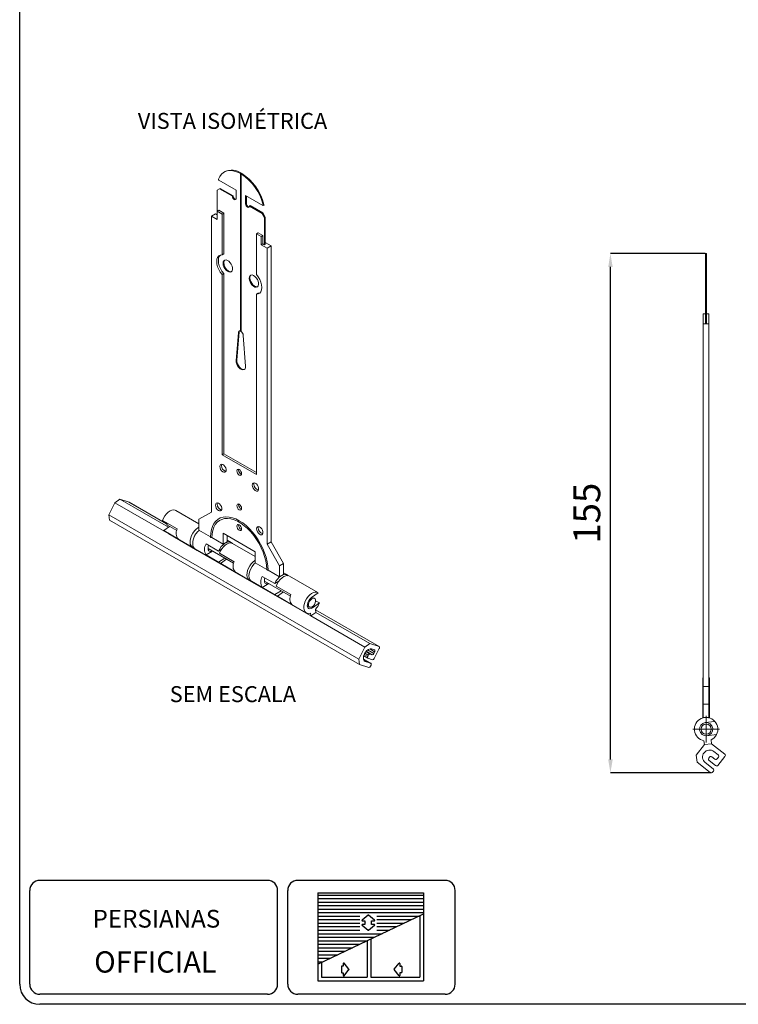
# Model space of a CAD drawing. Units: millimetres. Extents: x 10 to 203, y 5 to 287.
# Drawn here: x 10 to 117, y 10 to 157 of the extents above; entities that cross this region are included whole.
import ezdxf
from ezdxf.lldxf.tags import DXFTag

# ---------------------------------------------------------------- set-up
doc = ezdxf.new("R2010")
doc.units = ezdxf.units.MM
doc.header["$PDSIZE"] = -1
doc.layers.add('5-_PERSIANA', color=7, linetype='Continuous')
doc.layers.add('TEXTOS_EM_PORTUGUES', color=7, linetype='Continuous')
doc.layers.add('DESENHO', color=179, linetype='Continuous', lineweight=15)
doc.layers.add('LAYOUT_', color=7, linetype='Continuous', lineweight=30)
doc.styles.add('SLDTEXTSTYLE0', font='TXT', dxfattribs={"width": 0.605})
doc.styles.add('SLDTEXTSTYLE1', font='TXT', dxfattribs={"width": 0.75})
tags = doc.linetypes.add('PHANTOM', pattern=[12.7, 6.35, -1.27, 1.27, -1.27, 1.27, -1.27]).pattern_tags.tags
tags[14:15] = [DXFTag(74, 4), DXFTag(75, 0), DXFTag(340, '0'), DXFTag(46, 1.0), DXFTag(50, 0.0), DXFTag(44, 0.0), DXFTag(45, 0.0)]
tags[12:13] = [DXFTag(74, 4), DXFTag(75, 0), DXFTag(340, '0'), DXFTag(46, 1.0), DXFTag(50, 0.0), DXFTag(44, 0.0), DXFTag(45, 0.0)]
tags[10:11] = [DXFTag(74, 4), DXFTag(75, 0), DXFTag(340, '0'), DXFTag(46, 1.0), DXFTag(50, 0.0), DXFTag(44, 0.0), DXFTag(45, 0.0)]
tags[8:9] = [DXFTag(74, 4), DXFTag(75, 0), DXFTag(340, '0'), DXFTag(46, 1.0), DXFTag(50, 0.0), DXFTag(44, 0.0), DXFTag(45, 0.0)]
tags[6:7] = [DXFTag(74, 4), DXFTag(75, 0), DXFTag(340, '0'), DXFTag(46, 1.0), DXFTag(50, 0.0), DXFTag(44, 0.0), DXFTag(45, 0.0)]
tags[4:5] = [DXFTag(74, 4), DXFTag(75, 0), DXFTag(340, '0'), DXFTag(46, 1.0), DXFTag(50, 0.0), DXFTag(44, 0.0), DXFTag(45, 0.0)]
doc.dimstyles.new('SLDDIMSTYLE1', dxfattribs={"dimtxt": 4, "dimasz": 2, "dimexe": 0, "dimexo": 0.0625, "dimgap": 1, "dimtad": 1, "dimdec": 1, "dimlfac": 2, "dimrnd": 1e-09, "dimzin": 12, "dimdsep": 46, "dimtxsty": 'SLDTEXTSTYLE1', "dimsah": 1, "dimcen": 0.09, "dimadec": 0, "dimazin": 3, "dimtfac": 1, "dimtdec": 1, "dimtofl": 0, "dimtmove": 0, "dimatfit": 3, "dimfxl": 0, "dimfrac": 2, "dimtolj": 1, "dimtzin": 12, "dimarcsym": 0})

# ---------------------------------------------------------------- blocks, each defined once
blk = doc.blocks.new('Bloco24')
at = {"layer": '5-_PERSIANA', "color": 7}
for p, q in [((112.78, 110.4), (144.28, 110.4)), ((112.78, 110.4), (112.78, 84.15)), ((112.78, 109.73), (144.28, 109.73)), ((144.28, 110.4), (144.28, 84.15)), ((112.78, 108.68), (144.28, 108.68)), ((112.78, 107.63), (144.28, 107.63)), ((112.78, 106.58), (144.28, 106.58)), ((112.78, 105.53), (144.28, 105.53)), ((112.78, 104.48), (144.28, 104.48)), ((112.78, 89.07), (144.28, 104.06)), ((112.78, 103.43), (125.29, 103.43)), ((130.36, 103.43), (142.94, 103.43)), ((143.23, 103.56), (143.23, 85.2)), ((112.78, 102.38), (125.29, 102.38)), ((112.78, 101.33), (125.29, 101.33)), ((112.78, 100.28), (125.29, 100.28)), ((130.36, 102.38), (140.73, 102.38)), ((130.36, 101.33), (138.53, 101.33)), ((130.36, 100.28), (136.32, 100.28)), ((112.78, 99.23), (125.29, 99.23)), ((112.78, 98.18), (131.91, 98.18)), ((112.78, 97.13), (129.7, 97.13)), ((130.36, 99.23), (134.12, 99.23)), ((112.78, 96.08), (127.5, 96.08)), ((112.78, 95.03), (125.29, 95.03)), ((127.48, 96.07), (127.48, 85.2)), ((128.53, 96.57), (128.53, 85.2)), ((128.53, 96.57), (128.53, 85.2)), ((112.78, 93.98), (123.09, 93.98)), ((112.78, 92.93), (120.88, 92.93)), ((112.78, 91.88), (118.67, 91.88)), ((112.78, 90.83), (116.47, 90.83)), ((112.78, 89.78), (114.26, 89.78)), ((113.83, 89.57), (113.83, 85.2)), ((112.78, 84.15), (128.53, 84.15)), ((113.83, 85.2), (127.48, 85.2)), ((128.53, 85.2), (143.23, 85.2)), ((128.53, 84.15), (144.28, 84.15))]:
    blk.add_line(p, q, dxfattribs=at)
at = {"layer": '5-_PERSIANA', "color": 7, "linetype": 'Continuous'}
for p, q in [((127.73, 103.71), (125.93, 102.23)), ((129.68, 102.23), (127.88, 103.71)), ((125.93, 100.73), (125.93, 100.73)), ((125.93, 100.73), (127.73, 99.25)), ((126.01, 102.01), (126.81, 102.01)), ((126.81, 100.94), (126.01, 100.94)), ((126.81, 102.01), (126.81, 101.6)), ((126.81, 101.6), (126.81, 101.6)), ((126.81, 101.36), (126.81, 101.36)), ((126.81, 101.36), (126.81, 100.94)), ((126.93, 101.48), (126.93, 101.48)), ((127.88, 99.25), (129.68, 100.73)), ((128.68, 101.48), (128.68, 101.48)), ((128.8, 101.6), (128.8, 102.01)), ((128.8, 102.01), (129.6, 102.01)), ((128.8, 101.6), (128.8, 101.6)), ((128.8, 100.94), (128.8, 101.36)), ((128.8, 101.36), (128.8, 101.36)), ((129.6, 100.94), (128.8, 100.94)), ((129.68, 102.23), (129.68, 102.23)), ((119.81, 88.39), (119.81, 86.64)), ((120.34, 88.51), (119.93, 88.51)), ((119.93, 88.51), (119.93, 88.51)), ((120.34, 89.31), (120.34, 88.51)), ((122.03, 87.59), (120.56, 89.39)), ((135.56, 87.59), (137.03, 89.39)), ((137.25, 89.31), (137.25, 88.51)), ((137.25, 88.51), (137.66, 88.51)), ((137.66, 88.51), (137.66, 88.51)), ((137.79, 88.39), (137.79, 86.64)), ((119.81, 86.64), (119.81, 86.64)), ((119.93, 86.52), (119.93, 86.52)), ((119.93, 86.52), (120.34, 86.52)), ((120.34, 86.52), (120.34, 85.72)), ((120.56, 85.64), (122.03, 87.44)), ((120.56, 85.64), (120.56, 85.64)), ((135.56, 87.59), (135.56, 87.59)), ((137.03, 85.64), (135.56, 87.44)), ((135.56, 87.44), (135.56, 87.44)), ((137.03, 85.64), (137.03, 85.64)), ((137.66, 86.52), (137.25, 86.52)), ((137.25, 86.52), (137.25, 85.72))]:
    blk.add_line(p, q, dxfattribs=at)
at = {"layer": '5-_PERSIANA', "color": 7}
for centre, start, end in [((127.81, 103.61), 50.5957, 129.4023), ((127.81, 99.34), 230.5957, 309.4023)]:
    blk.add_arc(centre, 0.122, start, end, dxfattribs=at)
at = {"layer": '5-_PERSIANA', "color": 7, "linetype": 'Continuous'}
for centre, start, end in [((126.01, 102.13), 129.3913, 269.9907), ((126.01, 100.82), 90, 230.5994), ((126.93, 101.6), 180, 270), ((126.93, 101.36), 90, 180), ((128.68, 101.6), 270, 0), ((128.68, 101.36), 0, 90), ((129.6, 102.13), 270, 50.5994), ((129.6, 100.82), 309.3913, 89.9907), ((119.93, 88.39), 90, 180), ((120.46, 89.31), 39.3913, 179.9907), ((137.13, 89.31), 0.0079, 140.6072), ((137.66, 88.39), 0, 90), ((119.93, 86.64), 180, 270), ((120.46, 85.72), 180, 320.5994), ((135.65, 87.51), 140.5993, 219.4008), ((137.13, 85.72), 219.4006, 360), ((137.66, 86.64), 269.9869, 359.9869)]:
    blk.add_arc(centre, 0.122, start, end, dxfattribs=at)
at = {"layer": '5-_PERSIANA', "color": 7, "linetype": 'PHANTOM', "lineweight": 0}
blk.add_arc((121.94, 87.51), 0.122, 320.5957, 39.4023, dxfattribs=at)
blk = doc.blocks.new('*D35')
at = {"color": 0, "linetype": 'ByBlock', "lineweight": -2}
for p, q in [((112.3, 122.07), (98.15, 122.07)), ((98.15, 46.55), (98.15, 120.07)), ((113.14, 44.55), (98.15, 44.55))]:
    blk.add_line(p, q, dxfattribs=at)
at = {"color": 0, "linetype": 'ByBlock'}
for points in [[(98.15, 122.07), (98.49, 120.07), (97.82, 120.07)], [(98.15, 44.55), (98.49, 46.55), (97.82, 46.55)]]:
    blk.add_solid(points, dxfattribs=at)
at = {"layer": 'DEFPOINTS', "color": 0, "linetype": 'ByBlock'}
for p in [(112.36, 122.07), (113.21, 44.55)]:
    blk.add_point(p, dxfattribs=at)
at = {"color": 0, "linetype": 'ByBlock', "insert": (95.15, 83.31), "char_height": 4, "attachment_point": 5, "rotation": 90, "style": 'SLDTEXTSTYLE1'}
blk.add_mtext('155', dxfattribs=at)
blk = doc.blocks.new('SW_CENTERMARKSYMBOL_10')
at = {"layer": 'DESENHO', "color": 0}
for p, q in [((0, 1.25), (0, 2)), ((-1.25, 0), (-2, 0)), ((0, 0), (-1.25, 0)), ((0, 0), (0, 1.25)), ((0, 0), (0, -1.25)), ((0, 0), (1.25, 0)), ((1.25, 0), (2, 0)), ((0, -1.25), (0, -2))]:
    blk.add_line(p, q, dxfattribs=at)

msp = doc.modelspace()

# ---------------------------------------------------------------- linework, layer by layer
at = {"color": 0, "linetype": 'Continuous', "lineweight": 15}
for p, q in [((40.602, 134.297), (40.496, 134.236)), ((42.96, 134.008), (43.066, 134.069)), ((42.96, 110.49), (42.96, 134.008)), ((43.031, 133.967), (43.137, 134.029)), ((43.031, 133.967), (43.031, 110.449)), ((43.066, 133.988), (43.066, 134.069)), ((42.288, 131.538), (39.721, 133.021)), ((39.814, 131.742), (39.46, 131.538)), ((39.46, 131.538), (39.46, 127.455)), ((39.92, 131.803), (39.814, 131.742)), ((39.814, 131.742), (41.723, 130.64)), ((39.92, 131.803), (41.829, 130.701)), ((42.288, 130.313), (42.288, 131.538)), ((41.723, 130.64), (41.829, 130.701)), ((43.703, 129.497), (43.703, 130.722)), ((43.703, 130.722), (46.27, 129.24)), ((43.703, 129.497), (43.809, 129.558)), ((43.809, 129.558), (43.809, 130.661)), ((46.337, 129.309), (46.443, 129.371)), ((38.594, 127.67), (39.195, 128.017)), ((39.195, 128.017), (39.46, 127.864)), ((39.478, 128.384), (39.725, 128.527)), ((39.478, 127.159), (39.478, 128.384)), ((39.478, 128.384), (40.185, 127.976)), ((39.725, 128.527), (40.432, 128.119)), ((40.185, 127.976), (40.432, 128.119)), ((40.185, 127.976), (40.185, 121.891)), ((40.432, 128.119), (40.432, 122.034)), ((44.268, 129.171), (44.374, 129.232)), ((46.178, 128.068), (44.268, 129.171)), ((46.284, 128.13), (44.374, 129.232)), ((46.178, 128.068), (46.284, 128.13)), ((46.531, 127.456), (46.178, 128.068)), ((46.284, 128.13), (46.637, 127.517)), ((46.32, 129.235), (46.427, 129.296)), ((38.594, 83.474), (38.594, 127.67)), ((38.594, 127.67), (39.478, 127.159)), ((39.478, 127.445), (39.46, 127.455)), ((46.637, 127.517), (46.531, 127.456)), ((46.531, 127.456), (46.531, 123.373)), ((46.637, 127.517), (46.637, 123.435)), ((45.311, 125.017), (45.559, 125.159)), ((45.311, 118.932), (45.311, 125.017)), ((45.311, 125.017), (46.018, 124.608)), ((45.559, 125.159), (46.266, 124.751)), ((46.018, 124.608), (46.266, 124.751)), ((46.018, 124.608), (46.018, 123.384)), ((46.018, 123.384), (46.266, 123.526)), ((46.266, 123.526), (46.266, 124.751)), ((46.531, 123.373), (46.266, 123.526)), ((46.637, 123.72), (47.503, 123.22)), ((40.185, 121.891), (40.432, 122.034)), ((46.018, 123.384), (46.902, 122.873)), ((46.637, 123.435), (46.531, 123.373)), ((46.902, 122.873), (47.503, 123.22)), ((46.902, 122.873), (46.902, 78.678)), ((47.503, 123.22), (47.503, 79.025)), ((112.363, 122.072), (112.513, 122.072)), ((112.363, 122.072), (112.363, 118.705)), ((112.513, 122.072), (112.513, 118.705)), ((40.185, 118.954), (40.432, 119.097)), ((40.432, 119.097), (40.432, 92.191)), ((40.185, 118.954), (40.185, 92.048)), ((112.363, 118.705), (112.513, 118.705)), ((112.363, 118.572), (112.363, 118.705)), ((112.513, 118.572), (112.363, 118.572)), ((112.363, 117.072), (112.363, 118.572)), ((112.513, 118.705), (112.513, 118.572)), ((112.513, 117.072), (112.513, 118.572)), ((45.311, 115.995), (45.559, 116.138)), ((45.559, 116.138), (45.809, 116.173)), ((112.363, 117.072), (112.513, 117.072)), ((112.363, 116.572), (112.363, 117.072)), ((112.363, 116.572), (112.363, 111.572)), ((112.513, 116.572), (112.363, 116.572)), ((112.513, 117.072), (112.513, 116.572)), ((112.513, 116.572), (112.513, 111.572)), ((45.311, 89.089), (45.311, 115.995)), ((112.013, 113.072), (112.363, 113.072)), ((112.013, 113.072), (112.013, 111.572)), ((112.513, 113.072), (112.863, 113.072)), ((112.863, 113.072), (112.863, 111.572)), ((42.291, 106.095), (42.642, 110.267)), ((42.398, 106.156), (42.748, 110.329)), ((42.642, 110.267), (42.748, 110.329)), ((42.96, 110.49), (43.031, 110.531)), ((112.013, 111.572), (112.863, 111.572)), ((112.013, 111.572), (112.013, 57.447)), ((112.863, 111.572), (112.863, 57.447)), ((43.7, 105.282), (43.349, 109.859)), ((42.291, 106.095), (42.398, 106.156)), ((40.185, 92.048), (40.432, 92.191)), ((40.185, 92.048), (45.311, 89.089)), ((40.432, 92.191), (45.311, 89.374)), ((42.642, 89.763), (42.655, 89.863)), ((24.176, 84.857), (24.92, 85.392)), ((24.92, 85.392), (32.17, 81.206)), ((26.313, 84.939), (24.92, 85.392)), ((24.176, 84.857), (23.305, 83.067)), ((32.219, 80.213), (24.176, 84.857)), ((26.329, 84.931), (26.313, 84.939)), ((31.892, 81.718), (26.313, 84.939)), ((31.891, 81.721), (26.329, 84.931)), ((42.642, 84.582), (42.655, 84.683)), ((60.605, 61.534), (23.305, 83.067)), ((23.305, 83.067), (23.396, 82.26)), ((36.738, 81.708), (33.273, 83.708)), ((36.738, 82.402), (38.594, 83.474)), ((36.738, 80.769), (36.738, 82.402)), ((60.696, 60.728), (23.396, 82.26)), ((33.496, 80.964), (31.304, 82.229)), ((32.364, 81.346), (31.476, 80.707)), ((32.023, 81.543), (33.424, 80.734)), ((42.642, 81.525), (42.655, 81.626)), ((31.476, 80.707), (31.523, 80.677)), ((31.476, 80.707), (33.668, 79.442)), ((31.523, 80.677), (35.765, 78.228)), ((32.212, 80.28), (32.219, 80.213)), ((36.462, 77.764), (32.219, 80.213)), ((38.452, 79.78), (36.738, 80.769)), ((40.362, 78.677), (38.647, 79.667)), ((45.135, 77.555), (40.362, 80.31)), ((40.362, 80.31), (40.362, 78.677)), ((40.963, 79.963), (40.963, 79.024)), ((36.163, 77.998), (39.787, 75.906)), ((37.79, 78.724), (39.647, 77.652)), ((38.1, 78.035), (41.909, 75.836)), ((40.963, 79.024), (40.362, 78.677)), ((41.537, 78.937), (40.963, 79.269)), ((45.135, 76.861), (41.758, 78.81)), ((47.503, 79.025), (46.902, 78.678)), ((46.902, 78.678), (48.758, 75.463)), ((47.503, 79.025), (49.36, 75.81)), ((36.462, 77.764), (36.454, 77.83)), ((36.462, 77.764), (36.509, 77.798)), ((40.704, 75.315), (36.462, 77.764)), ((37.79, 77.091), (38.763, 77.652)), ((39.647, 76.019), (37.79, 77.091)), ((40.065, 77.893), (39.647, 77.652)), ((39.647, 76.019), (40.619, 76.581)), ((41.981, 76.065), (39.789, 77.331)), ((40.85, 76.448), (39.961, 75.809)), ((45.135, 75.922), (45.135, 77.555)), ((39.961, 75.809), (40.008, 75.779)), ((39.961, 75.809), (42.153, 74.544)), ((40.008, 75.779), (44.251, 73.33)), ((40.697, 75.381), (40.704, 75.315)), ((44.947, 72.866), (40.704, 75.315)), ((46.849, 74.932), (45.135, 75.922)), ((49.36, 75.81), (48.758, 75.463)), ((48.758, 75.463), (48.758, 73.83)), ((49.36, 75.81), (49.36, 74.177)), ((46.187, 73.876), (48.043, 72.805)), ((48.758, 73.83), (47.044, 74.82)), ((49.36, 74.177), (48.758, 73.83)), ((49.934, 74.09), (49.36, 74.422)), ((54.486, 71.462), (50.243, 73.911)), ((44.56, 73.151), (48.184, 71.059)), ((44.947, 72.866), (44.939, 72.932)), ((44.947, 72.866), (44.995, 72.9)), ((49.19, 70.416), (44.947, 72.866)), ((46.187, 72.243), (47.16, 72.805)), ((48.043, 71.172), (46.187, 72.243)), ((46.497, 73.187), (50.395, 70.937)), ((48.043, 72.805), (48.663, 73.162)), ((50.466, 71.167), (48.274, 72.432)), ((48.043, 71.172), (49.016, 71.733)), ((49.335, 71.549), (48.446, 70.911)), ((48.446, 70.911), (48.493, 70.88)), ((48.446, 70.911), (50.638, 69.645)), ((48.493, 70.88), (52.736, 68.431)), ((53.525, 70.707), (54.533, 71.432)), ((53.986, 70.596), (53.644, 70.793)), ((49.182, 70.483), (49.19, 70.416)), ((53.432, 67.967), (49.19, 70.416)), ((52.905, 69.488), (53.236, 69.297)), ((53.517, 69.29), (53.697, 69.186)), ((54.705, 69.91), (53.697, 69.186)), ((54.141, 70.236), (54.705, 69.91)), ((53.432, 67.967), (53.382, 68.41)), ((53.432, 67.967), (54.177, 68.502)), ((61.476, 63.324), (53.432, 67.967)), ((54.127, 68.945), (54.177, 68.502)), ((63.629, 63.399), (54.134, 68.88)), ((63.613, 63.406), (54.134, 68.878)), ((62.22, 63.859), (54.177, 68.502)), ((61.476, 63.324), (60.605, 61.534)), ((61.476, 63.324), (62.22, 63.859)), ((63.613, 63.406), (62.22, 63.859)), ((61.324, 62.028), (61.942, 61.671)), ((61.928, 61.933), (61.4, 62.238)), ((62.015, 62.112), (61.49, 62.415)), ((62.263, 62.29), (61.648, 62.645)), ((62.57, 62.191), (61.692, 62.697)), ((62.818, 62.369), (61.905, 62.896)), ((62.015, 62.112), (61.928, 61.933)), ((62.948, 62.637), (62.224, 63.055)), ((62.57, 62.191), (62.263, 62.29)), ((62.472, 63.051), (62.918, 62.906)), ((62.948, 62.637), (62.818, 62.369)), ((62.903, 61.616), (63.643, 63.137)), ((60.605, 61.534), (60.696, 60.728)), ((60.696, 60.728), (62.089, 60.274)), ((62.41, 60.893), (61.283, 61.544)), ((62.393, 60.901), (61.284, 61.541)), ((61.558, 61.173), (61.43, 61.246)), ((62.393, 60.901), (61.558, 61.173)), ((61.958, 61.664), (62.655, 61.437)), ((62.337, 60.453), (62.424, 60.632)), ((112.863, 57.447), (112.013, 57.447)), ((112.013, 57.447), (112.013, 54.822)), ((112.863, 57.447), (112.863, 54.822)), ((112.863, 54.822), (112.013, 54.822)), ((112.013, 54.822), (112.013, 52.822)), ((112.863, 54.822), (112.863, 52.822)), ((112.013, 52.822), (111.953, 52.822)), ((112.863, 52.822), (112.013, 52.822)), ((112.316, 52.065), (113.742, 52.239)), ((112.863, 52.822), (112.923, 52.822)), ((113.985, 50.254), (112.559, 50.079)), ((112.185, 48.774), (110.953, 47.198)), ((112.185, 48.774), (112.114, 49.352)), ((112.185, 48.774), (113.238, 48.903)), ((113.167, 49.481), (113.238, 48.903)), ((115.208, 47.363), (113.238, 48.903)), ((110.953, 47.198), (111.082, 46.146)), ((113.595, 47.736), (114.225, 47.243)), ((111.082, 46.146), (113.052, 44.606)), ((113.483, 45.157), (112.301, 46.081)), ((112.948, 46.909), (112.825, 46.751)), ((112.868, 46.4), (113.853, 45.63)), ((113.732, 46.613), (113.299, 46.952)), ((114.268, 46.892), (114.083, 46.656)), ((114.204, 45.673), (115.251, 47.013)), ((113.403, 44.649), (113.526, 44.807))]:
    msp.add_line(p, q, dxfattribs=at)
at = {"color": 0, "linetype": 'Continuous', "lineweight": 15, "flags": 128}
for points in [[(39.654, 133.168), (39.842, 133.572), (40.089, 133.907), (40.389, 134.169), (40.739, 134.351), (41.13, 134.45), (41.556, 134.465), (42.009, 134.395), (42.48, 134.242), (42.96, 134.008)], [(41.723, 130.64), (41.744, 130.503), (41.806, 130.361), (41.897, 130.238), (42.006, 130.15), (42.114, 130.113), (42.206, 130.13), (42.267, 130.201), (42.288, 130.313)], [(41.829, 130.701), (41.85, 130.564), (41.912, 130.423), (42.003, 130.299), (42.112, 130.211), (42.22, 130.174), (42.251, 130.173)], [(44.268, 129.171), (44.247, 129.058), (44.185, 128.987), (44.094, 128.97), (43.985, 129.007), (43.877, 129.095), (43.785, 129.218), (43.724, 129.36), (43.703, 129.497)], [(44.231, 129.03), (44.2, 129.031), (44.092, 129.068), (43.983, 129.156), (43.892, 129.28), (43.83, 129.421), (43.809, 129.558)], [(46.27, 129.24), (46.287, 129.232), (46.303, 129.23), (46.317, 129.233), (46.328, 129.241), (46.336, 129.253), (46.34, 129.269), (46.341, 129.288), (46.337, 129.309)], [(40.185, 121.891), (39.918, 121.85), (39.696, 121.72), (39.528, 121.508), (39.425, 121.224), (39.389, 120.882), (39.425, 120.5), (39.528, 120.096), (39.696, 119.69), (39.918, 119.303), (40.185, 118.954)], [(39.935, 121.856), (39.776, 121.651), (39.672, 121.367), (39.637, 121.025), (39.672, 120.643), (39.776, 120.239), (39.943, 119.833), (40.166, 119.446), (40.432, 119.097)], [(40.344, 120.617), (40.375, 120.839), (40.467, 121.006), (40.61, 121.102), (40.793, 121.118), (40.998, 121.053), (41.208, 120.914), (41.405, 120.712), (41.569, 120.465), (41.688, 120.195), (41.75, 119.927), (41.75, 119.683), (41.688, 119.487), (41.569, 119.354), (41.405, 119.297), (41.208, 119.322), (40.998, 119.425), (40.793, 119.598), (40.61, 119.825), (40.467, 120.086), (40.375, 120.358), (40.344, 120.617)], [(41.601, 119.378), (41.511, 119.359), (41.314, 119.383), (41.104, 119.486), (40.899, 119.659), (40.716, 119.886), (40.573, 120.147), (40.481, 120.419), (40.45, 120.678)], [(44.233, 118.372), (44.264, 118.594), (44.356, 118.761), (44.499, 118.856), (44.682, 118.873), (44.887, 118.808), (45.097, 118.669), (45.294, 118.467), (45.458, 118.22), (45.577, 117.95), (45.639, 117.682), (45.639, 117.438), (45.577, 117.242), (45.458, 117.109), (45.294, 117.052), (45.097, 117.077), (44.887, 117.18), (44.682, 117.353), (44.499, 117.58), (44.356, 117.841), (44.264, 118.113), (44.233, 118.372)], [(45.49, 117.133), (45.4, 117.114), (45.203, 117.138), (44.993, 117.241), (44.788, 117.414), (44.605, 117.641), (44.462, 117.902), (44.37, 118.174), (44.339, 118.433)], [(45.311, 115.995), (45.578, 116.036), (45.8, 116.166), (45.968, 116.378), (46.072, 116.662), (46.107, 117.004), (46.072, 117.387), (45.968, 117.791), (45.8, 118.196), (45.578, 118.583), (45.311, 118.932)], [(42.642, 110.267), (42.648, 110.339), (42.666, 110.401), (42.694, 110.451), (42.733, 110.489), (42.781, 110.512), (42.836, 110.52), (42.896, 110.512), (42.96, 110.49)], [(43.7, 105.282), (43.687, 105.044), (43.612, 104.857), (43.481, 104.739), (43.305, 104.7), (43.102, 104.744), (42.889, 104.867), (42.686, 105.058), (42.51, 105.299), (42.379, 105.569), (42.304, 105.842), (42.291, 106.095)], [(43.546, 104.783), (43.411, 104.762), (43.208, 104.806), (42.995, 104.929), (42.792, 105.119), (42.617, 105.36), (42.485, 105.63), (42.41, 105.903), (42.398, 106.156)], [(39.849, 90.297), (39.881, 90.478), (39.973, 90.597), (40.113, 90.638), (40.282, 90.596), (40.457, 90.477), (40.614, 90.296), (40.732, 90.078), (40.795, 89.852), (40.795, 89.65), (40.732, 89.497), (40.614, 89.416), (40.457, 89.416), (40.282, 89.498), (40.113, 89.651), (39.973, 89.854), (39.881, 90.08), (39.849, 90.297)], [(40.096, 90.44), (40.129, 90.621), (40.136, 90.637)], [(42.395, 89.62), (42.421, 89.761), (42.498, 89.849), (42.613, 89.871), (42.748, 89.824), (42.883, 89.715), (42.998, 89.56), (43.075, 89.383), (43.102, 89.212), (43.075, 89.071), (42.998, 88.983), (42.883, 88.96), (42.748, 89.007), (42.613, 89.117), (42.498, 89.271), (42.421, 89.448), (42.395, 89.62)], [(44.693, 87.501), (44.725, 87.682), (44.817, 87.801), (44.957, 87.842), (45.126, 87.8), (45.301, 87.68), (45.458, 87.499), (45.576, 87.282), (45.639, 87.056), (45.639, 86.854), (45.576, 86.701), (45.458, 86.62), (45.301, 86.62), (45.126, 86.702), (44.957, 86.855), (44.817, 87.058), (44.725, 87.283), (44.693, 87.501)], [(44.94, 87.644), (44.972, 87.825), (44.98, 87.841)], [(33.273, 83.708), (33.197, 83.745), (32.968, 83.79), (32.71, 83.756), (32.437, 83.644), (32.163, 83.46), (31.899, 83.213), (31.661, 82.915), (31.459, 82.582), (31.304, 82.229)], [(39.204, 84.529), (39.236, 84.71), (39.328, 84.829), (39.468, 84.87), (39.637, 84.828), (39.812, 84.709), (39.969, 84.528), (40.087, 84.31), (40.15, 84.084), (40.15, 83.882), (40.087, 83.729), (39.969, 83.648), (39.812, 83.648), (39.637, 83.73), (39.468, 83.883), (39.328, 84.086), (39.236, 84.312), (39.204, 84.529)], [(39.451, 84.672), (39.483, 84.853), (39.491, 84.869)], [(42.395, 84.439), (42.421, 84.58), (42.498, 84.668), (42.613, 84.69), (42.748, 84.643), (42.883, 84.534), (42.998, 84.379), (43.075, 84.203), (43.102, 84.031), (43.075, 83.89), (42.998, 83.802), (42.883, 83.78), (42.748, 83.827), (42.613, 83.936), (42.498, 84.091), (42.421, 84.267), (42.395, 84.439)], [(38.453, 79.783), (38.491, 80.352), (38.59, 80.877), (38.749, 81.35), (38.966, 81.763), (39.236, 82.112), (39.556, 82.391), (39.922, 82.596), (40.329, 82.724), (40.77, 82.773), (41.24, 82.744), (41.731, 82.635), (42.237, 82.449), (42.75, 82.188), (43.262, 81.856), (43.768, 81.458), (44.259, 80.999), (44.728, 80.487), (45.169, 79.928), (45.576, 79.33), (45.942, 78.702), (46.262, 78.053), (46.532, 77.392), (46.748, 76.729), (46.906, 76.073), (47.005, 75.434), (47.044, 74.82)], [(46.849, 74.932), (46.81, 75.542), (46.708, 76.178), (46.544, 76.831), (46.322, 77.489), (46.044, 78.144), (45.716, 78.784), (45.341, 79.4), (44.927, 79.983), (44.479, 80.523), (44.004, 81.012), (43.509, 81.443), (43.003, 81.808), (42.493, 82.102), (41.987, 82.321), (41.492, 82.462), (41.017, 82.521), (40.569, 82.499), (40.155, 82.395), (39.78, 82.211), (39.452, 81.95), (39.174, 81.615), (38.952, 81.213), (38.788, 80.75), (38.686, 80.232), (38.647, 79.667)], [(35.987, 78.153), (35.909, 78.169), (35.706, 78.267), (35.55, 78.439), (35.447, 78.676), (35.404, 78.966), (35.423, 79.294), (35.501, 79.645), (35.637, 80), (35.822, 80.343), (36.048, 80.656), (36.303, 80.924), (36.575, 81.133), (36.738, 81.224)], [(42.395, 81.382), (42.421, 81.523), (42.498, 81.611), (42.613, 81.634), (42.748, 81.587), (42.883, 81.477), (42.998, 81.323), (43.075, 81.146), (43.102, 80.974), (43.075, 80.833), (42.998, 80.745), (42.883, 80.723), (42.748, 80.77), (42.613, 80.879), (42.498, 81.034), (42.421, 81.211), (42.395, 81.382)], [(45.338, 80.988), (45.37, 81.169), (45.462, 81.288), (45.602, 81.329), (45.771, 81.287), (45.946, 81.167), (46.103, 80.986), (46.221, 80.769), (46.284, 80.543), (46.284, 80.341), (46.221, 80.188), (46.103, 80.107), (45.946, 80.107), (45.771, 80.189), (45.602, 80.342), (45.462, 80.545), (45.37, 80.77), (45.338, 80.988)], [(45.585, 81.131), (45.618, 81.312), (45.625, 81.328)], [(36.768, 80.752), (36.534, 80.528), (36.29, 80.22), (36.085, 79.874), (35.93, 79.509), (35.833, 79.145), (35.801, 78.8), (35.833, 78.492), (35.93, 78.239), (36.085, 78.053), (36.163, 77.998)], [(38.647, 79.664), (38.608, 79.666), (38.571, 79.673), (38.537, 79.684), (38.507, 79.699), (38.483, 79.717), (38.465, 79.738), (38.455, 79.76), (38.453, 79.783)], [(38.647, 79.664), (38.647, 79.664), (38.647, 79.665), (38.647, 79.665), (38.647, 79.666), (38.647, 79.666), (38.647, 79.666), (38.647, 79.667), (38.647, 79.667)], [(38.762, 77.653), (38.587, 77.591), (38.39, 77.593), (38.234, 77.683), (38.133, 77.853), (38.099, 78.085), (38.133, 78.358), (38.176, 78.501)], [(41.641, 78.862), (41.616, 78.883), (41.411, 78.992), (41.166, 79.018), (40.895, 78.96), (40.611, 78.82), (40.33, 78.607), (40.067, 78.331), (39.835, 78.007), (39.647, 77.652)], [(41.758, 78.81), (41.682, 78.847), (41.453, 78.892), (41.196, 78.857), (40.923, 78.745), (40.648, 78.561), (40.385, 78.315), (40.146, 78.017), (39.944, 77.683), (39.789, 77.331)], [(39.647, 76.019), (39.835, 75.882), (39.995, 75.833)], [(44.419, 73.264), (44.394, 73.27), (44.191, 73.369), (44.035, 73.541), (43.933, 73.778), (43.89, 74.067), (43.908, 74.396), (43.987, 74.746), (44.122, 75.102), (44.307, 75.445), (44.533, 75.758), (44.789, 76.025), (45.061, 76.235), (45.135, 76.279)], [(45.164, 75.905), (44.931, 75.681), (44.687, 75.372), (44.481, 75.027), (44.327, 74.662), (44.23, 74.297), (44.198, 73.952), (44.23, 73.645), (44.327, 73.391), (44.481, 73.205), (44.56, 73.151)], [(47.159, 72.806), (46.984, 72.743), (46.787, 72.745), (46.631, 72.836), (46.53, 73.005), (46.496, 73.238), (46.53, 73.51), (46.573, 73.654)], [(46.849, 74.932), (46.852, 74.91), (46.862, 74.888), (46.88, 74.869), (46.904, 74.851), (46.934, 74.837), (46.968, 74.827), (47.005, 74.821), (47.044, 74.82)], [(50.075, 73.977), (50.013, 74.036), (49.807, 74.144), (49.563, 74.17), (49.291, 74.112), (49.008, 73.973), (48.727, 73.759), (48.464, 73.483), (48.232, 73.16), (48.043, 72.805)], [(50.243, 73.911), (50.167, 73.948), (49.938, 73.993), (49.681, 73.959), (49.408, 73.847), (49.133, 73.663), (48.87, 73.416), (48.631, 73.118), (48.43, 72.785), (48.274, 72.432)], [(53.382, 68.41), (53.119, 68.351), (52.879, 68.372), (52.677, 68.47), (52.52, 68.642), (52.418, 68.879), (52.375, 69.169), (52.393, 69.497), (52.472, 69.848), (52.607, 70.203), (52.793, 70.546), (53.019, 70.859), (53.274, 71.127), (53.546, 71.336), (53.821, 71.476), (54.086, 71.54), (54.327, 71.525), (54.533, 71.432)], [(53.697, 69.186), (53.476, 69.067), (53.268, 69.035), (53.094, 69.091), (52.97, 69.232), (52.909, 69.442), (52.917, 69.702), (52.993, 69.986), (53.129, 70.266), (53.312, 70.514), (53.525, 70.707)], [(53.938, 70.618), (53.775, 70.624), (53.593, 70.548), (53.412, 70.4), (53.256, 70.197), (53.143, 69.964), (53.086, 69.729), (53.092, 69.52), (53.161, 69.363), (53.284, 69.276), (53.447, 69.27), (53.629, 69.345), (53.81, 69.493), (53.966, 69.696), (54.079, 69.929), (54.136, 70.164), (54.13, 70.373), (54.061, 70.531), (53.938, 70.618)], [(63.643, 63.137), (63.662, 63.181), (63.674, 63.226), (63.68, 63.269), (63.679, 63.308), (63.672, 63.343), (63.658, 63.371), (63.638, 63.393), (63.613, 63.406)], [(61.558, 61.173), (61.399, 61.277), (61.301, 61.464), (61.273, 61.714), (61.317, 62.003), (61.43, 62.302), (61.6, 62.583), (61.811, 62.818), (62.041, 62.984), (62.269, 63.064), (62.472, 63.051)], [(61.928, 61.933), (61.909, 61.889), (61.897, 61.844), (61.891, 61.801), (61.892, 61.762), (61.899, 61.727), (61.913, 61.698), (61.933, 61.677), (61.958, 61.664)], [(62.918, 62.906), (62.943, 62.893), (62.963, 62.872), (62.977, 62.844), (62.985, 62.809), (62.985, 62.769), (62.979, 62.726), (62.967, 62.682), (62.948, 62.637)], [(62.424, 60.632), (62.442, 60.676), (62.455, 60.721), (62.461, 60.764), (62.46, 60.803), (62.452, 60.838), (62.438, 60.866), (62.419, 60.888), (62.393, 60.901)]]:
    msp.add_lwpolyline(points, dxfattribs=at)
at = {"color": 0, "linetype": 'Continuous', "lineweight": 15}
msp.add_circle((112.438, 51.072), 0.75, dxfattribs=at)
for centre, radius, start, end in [((41.636, 132.037), 2.485, 54.86711, 114.59219), ((38.727, 127.41), 7.844, 14.01478, 56.72046), ((38.833, 127.471), 7.844, 14.01478, 56.72046), ((39.793, 133.142), 0.142, 169.74684, 239.18137), ((46.386, 129.344), 0.0634, 310.13284, 24.45745), ((40.962, 120.728), 0.514, 133.64789, 185.58431), ((44.851, 118.483), 0.514, 133.64789, 185.58431), ((43.031, 110.347), 0.283, 143.06564, 183.70715), ((42.572, 109.821), 0.778, 2.82201, 53.86248), ((40.987, 90.412), 0.891, 178.17578, 255.51365), ((43.355, 89.772), 0.713, 180.77662, 248.11008), ((45.83, 87.616), 0.891, 178.17631, 255.51311), ((40.342, 84.644), 0.891, 178.17636, 255.51307), ((43.355, 84.592), 0.713, 180.77668, 248.11002), ((32.25, 81.854), 0.385, 172.66694, 233.92209), ((34.664, 80.325), 1.331, 151.33209, 221.56559), ((43.355, 81.535), 0.713, 180.77671, 248.10973), ((46.476, 81.103), 0.891, 178.17636, 255.51307), ((37.573, 79.205), 1.655, 134.64, 165.36527), ((39.145, 77.907), 1.581, 148.9108, 211.0892), ((43.149, 75.427), 1.331, 151.33209, 221.56559), ((47.541, 73.06), 1.581, 148.9108, 211.0892), ((48.499, 71.605), 0.629, 223.58272, 273.70809), ((51.634, 70.528), 1.331, 151.33209, 221.56559), ((51.918, 70.925), 2.966, 318.13288, 339.99715), ((62.259, 62.035), 0.256, 89.01006, 162.40608), ((62.574, 62.446), 0.256, 269.01006, 342.40608), ((62.093, 60.53), 0.256, 269.00816, 342.40705), ((62.659, 61.693), 0.256, 269.01006, 342.40608), ((112.438, 51.072), 1.75, 41.83547, 259.34494), ((112.438, 51.072), 1, 96.98557, 276.98557), ((112.004, 53.133), 0.315, 260.63849, 271.58165), ((112.438, 51.072), 1, 276.98557, 96.98557), ((112.872, 53.133), 0.315, 268.41842, 279.3615), ((112.438, 51.072), 1.75, 332.13566, 41.83547), ((112.438, 51.072), 1.75, 294.6262, 332.13566), ((112.948, 46.909), 1.05, 51.98557, 231.98557), ((114.071, 47.046), 0.25, 321.98557, 51.98557), ((115.054, 47.167), 0.25, 321.98557, 51.98557), ((113.022, 46.597), 0.25, 141.98557, 231.98557), ((113.145, 46.755), 0.25, 51.98557, 141.98557), ((113.886, 46.81), 0.25, 231.98557, 321.98557), ((114.007, 45.827), 0.25, 231.98557, 321.98557), ((113.206, 44.803), 0.25, 231.98557, 321.98557), ((113.329, 44.961), 0.25, 321.98557, 51.98557)]:
    msp.add_arc(centre, radius, start, end, dxfattribs=at)
for points, knots in [([(112.013, 58.809), (112.004, 58.8), (111.986, 58.781), (111.967, 58.747), (111.955, 58.711), (111.954, 58.685), (111.953, 58.672)], [0, 0, 0, 0, 0.2500091, 0.5000061, 0.750009, 1, 1, 1, 1]), ([(112.923, 58.672), (112.922, 58.685), (112.921, 58.711), (112.908, 58.747), (112.89, 58.781), (112.872, 58.8), (112.863, 58.809)], [0, 0, 0, 0, 0.2499915, 0.4999949, 0.7499924, 1, 1, 1, 1]), ([(111.953, 58.672), (111.953, 58.65), (111.953, 58.607), (111.953, 58.26), (111.953, 57.722), (111.953, 56.99), (111.953, 56.1), (111.953, 55.082), (111.953, 53.976), (111.953, 53.207), (111.953, 52.822)], [0, 0, 0, 0, 0.1249998, 0.25, 0.3750003, 0.5000004, 0.625, 0.7500002, 0.8750002, 1, 1, 1, 1]), ([(112.923, 52.822), (112.923, 53.207), (112.923, 53.976), (112.923, 55.082), (112.923, 56.1), (112.923, 56.99), (112.923, 57.722), (112.923, 58.26), (112.923, 58.607), (112.923, 58.65), (112.923, 58.672)], [0, 0, 0, 0, 0.1249998, 0.2499998, 0.375, 0.4999996, 0.6249997, 0.75, 0.8750002, 1, 1, 1, 1])]:
    msp.add_open_spline(points, degree=3, knots=knots, dxfattribs=at)
at = {"layer": 'LAYOUT_', "color": 0, "lineweight": 30}
for p, q in [((9.981, 12.999), (9.981, 283.999)), ((46.981, 28.499), (12.981, 28.499)), ((73.481, 28.499), (51.481, 28.499)), ((11.481, 12.999), (11.481, 26.999)), ((48.481, 12.999), (48.481, 26.999)), ((49.981, 12.999), (49.981, 26.999)), ((74.981, 12.999), (74.981, 26.999)), ((46.981, 11.499), (12.981, 11.499)), ((73.481, 11.499), (51.481, 11.499)), ((196.981, 9.999), (12.981, 9.999))]:
    msp.add_line(p, q, dxfattribs=at)
for centre, radius, start, end in [((12.981, 26.999), 1.5, 90, 180), ((46.981, 26.999), 1.5, 0, 90), ((51.481, 26.999), 1.5, 90, 180), ((73.481, 26.999), 1.5, 0, 90), ((12.981, 12.999), 3, 180, 270), ((12.981, 12.999), 1.5, 180, 270), ((46.981, 12.999), 1.5, 270, 0), ((51.481, 12.999), 1.5, 180, 270), ((73.481, 12.999), 1.5, 270, 0)]:
    msp.add_arc(centre, radius, start, end, dxfattribs=at)

# ---------------------------------------------------------------- block references
at = {"layer": '5-_PERSIANA', "color": 0, "xscale": 0.5, "yscale": 0.5, "zscale": 0.5}
msp.add_blockref('Bloco24', (-1.89, -28.549), dxfattribs=at)
at = {"layer": 'DESENHO', "color": 0}
msp.add_blockref('SW_CENTERMARKSYMBOL_10', (112.438, 51.072), dxfattribs=at)

# ---------------------------------------------------------------- texts
at = {"layer": '5-_PERSIANA', "color": 0, "insert": (30.383, 24.097), "char_height": 2.6458, "attachment_point": 2, "style": 'SLDTEXTSTYLE0'}
msp.add_mtext('PERSIANAS', dxfattribs=at)
at = {"layer": 'DESENHO', "color": 0, "attachment_point": 1, "style": 'SLDTEXTSTYLE0'}
for s, insert, char_height in [('VISTA ISOMÉTRICA', (27.61, 143.067), 2.38125), ('SEM ESCALA', (32.372, 57.492), 2.3813)]:
    msp.add_mtext(s, dxfattribs=dict(at, insert=insert, char_height=char_height))
at = {"layer": 'TEXTOS_EM_PORTUGUES', "color": 0, "insert": (30.237, 17.907), "char_height": 3.175, "attachment_point": 2, "style": 'SLDTEXTSTYLE0'}
msp.add_mtext('OFFICIAL', dxfattribs=at)

# ---------------------------------------------------------------- dimensions: what is measured, and where the dimension line sits
at = {"layer": 'DESENHO', "color": 0}
dim = msp.add_linear_dim(base=(98.155, 122.072), p1=(113.206, 44.553), p2=(112.363, 122.072), angle=90, dimstyle='SLDDIMSTYLE1', dxfattribs=at)
dim.commit()
dim.dimension.update_dxf_attribs({"geometry": '*D35', "text_midpoint": (95.155, 83.312)})

doc.saveas('drawing.dxf')
